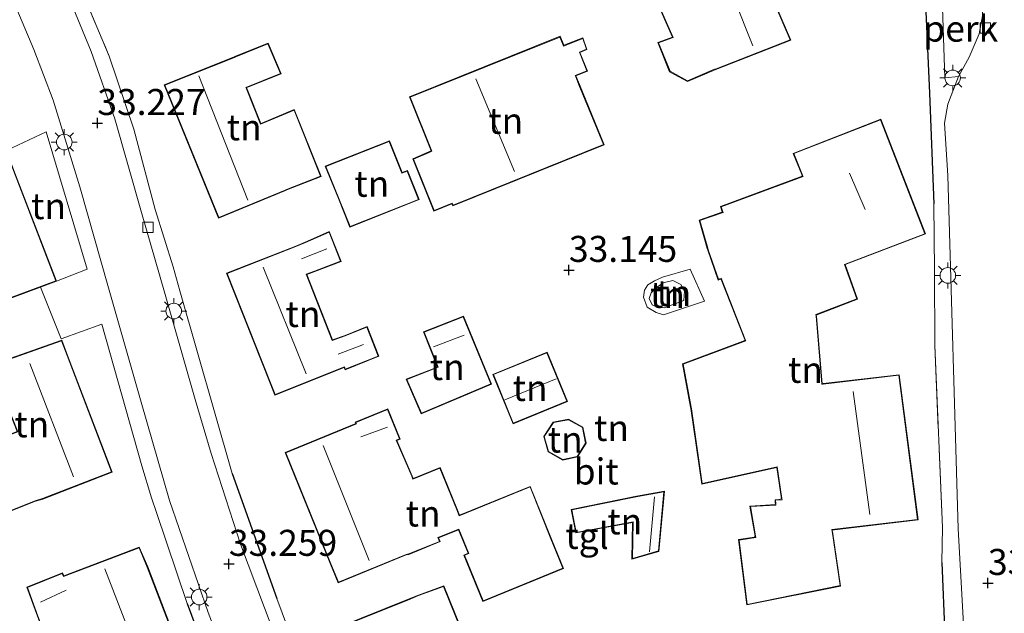
# Model space of a CAD drawing. Units: metres. Extents: x 180487 to 186016, y 337499 to 343753.
# Drawn here: x 182014 to 182109, y 338887 to 338944 of the extents above; entities that cross this region are included whole.
import ezdxf
from ezdxf.enums import TextEntityAlignment as Align

# ---------------------------------------------------------------- set-up
doc = ezdxf.new("R2010")
doc.units = ezdxf.units.M
doc.linetypes.add('IE-TERREINAFSCHEIDING', pattern=[10, 8, -2])
doc.layers.get('0').update_dxf_attribs({"lineweight": 25})
for name, color, linetype, lineweight in [('B-ME-AL-OVERIG-GV-B6', 7, 'BV-GELEIDERAIL', 18), ('B-ME-GW-HOOGTEPUNT-S-B1', 10, 'Continuous', 25), ('B-ME-GW-KRUINLIJN-L-B1', 93, 'Continuous', 18), ('B-ME-GW-TEENLIJN-L-B1', 93, 'Continuous', 18), ('B-ME-IE-GRONDWERKLIJN-GROND_INGERICHT-GV-B6', 253, 'Continuous', 18), ('B-ME-IE-MEUBILAIR_WEGMEUBILAIR-LICHTMAST-S-B1', 8, 'Continuous', 18), ('B-ME-IE-TERREINAFSCHEIDING-HAAGRASTER-L-B1', 10, 'Continuous', 25), ('B-ME-IE-TERREINAFSCHEIDING-RASTERHEKWERK-L-B1', 8, 'IE-TERREINAFSCHEIDING', 18), ('B-ME-KG-KADASTRAAL-DAKRAND-L-B1', 13, 'Continuous', 18), ('B-ME-KG-KADASTRAAL-NOKLIJN-L-B1', 13, 'Continuous', 18), ('B-ME-OG-BEBOUWING-GV-B6', 173, 'Continuous', 18), ('B-ME-VH-VERH_SOORT-BITUMEN-GV-B6', 8, 'IE-TERREINAFSCHEIDING-NATUURLIJK-HOUTWAL', 18), ('B-ME-VH-VERH_SOORT-TEGELS-GV-B6', 8, 'Continuous', 18), ('B-ME-VV-KOLK-S-B1', 8, 'Continuous', 18)]:
    doc.layers.add(name, color=color, linetype=linetype, lineweight=lineweight)
doc.styles.add('NLCS-ISO', font='NLCS-ISO.TTF')
doc.linetypes.add('BV-GELEIDERAIL', pattern='A,10,-3,[108,NLCS.SHX,S=1,R=0,X=0,Y=0],-3', length=16)
doc.linetypes.add('IE-TERREINAFSCHEIDING-NATUURLIJK-HOUTWAL', pattern='A,7,-1.5,[67,NLCS.SHX,S=0.75,R=45,X=0,Y=0],-1.5,7,-1.5,[70,NLCS.SHX,S=0.75,R=0,X=0,Y=0],-1.5', length=20)

# ---------------------------------------------------------------- blocks, each defined once
blk = doc.blocks.new('hoogtepunt')
for p, q in [((-0.5, 0), (0.5, 0)), ((0, 0.5), (0, -0.5))]:
    blk.add_line(p, q)
blk = doc.blocks.new('kolk')
blk.add_lwpolyline([(-0.5, -0.5), (0.5, -0.5), (0.5, 0.5), (-0.5, 0.5)], close=True)
blk = doc.blocks.new('lantaarnpaal')
for p, q in [((0, 0.75), (0, 1.25)), ((-0.75, 0), (-1.25, 0)), ((-0.884, 0.884), (-0.53, 0.53)), ((0.53, 0.53), (0.884, 0.884)), ((0.75, 0), (1.25, 0)), ((-0.53, -0.53), (-0.884, -0.884)), ((0, -0.75), (0, -1.25)), ((0.53, -0.53), (0.884, -0.884))]:
    blk.add_line(p, q)
blk.add_circle((0, 0), 0.75)

msp = doc.modelspace()

# ---------------------------------------------------------------- linework, layer by layer
at = {"layer": 'B-ME-AL-OVERIG-GV-B6'}
msp.add_polyline3d([(182106.74, 338947.523, 32.958), (182106.856, 338944.356, 32.942), (182106.54, 338942.635, 32.934), (182105.587, 338940.369, 32.934), (182104.572, 338938.511, 32.95), (182103.242, 338938.405, 33.101), (182102.977, 338946.15, 33.145), (182106.74, 338947.523, 32.958)], dxfattribs=at)
at = {"layer": 'B-ME-GW-KRUINLIJN-L-B1'}
msp.add_polyline3d([(182080.135, 338916.914, 32.883), (182076.181, 338915.59, 32.963), (182075.465, 338915.829, 32.972), (182074.619, 338916.337, 32.963), (182074.247, 338917.294, 32.949), (182074.361, 338917.965, 32.944), (182074.665, 338918.494, 32.93), (182075.308, 338918.861, 32.893), (182076.097, 338919.21, 32.855), (182078.763, 338920.009, 32.883), (182080.135, 338916.914, 32.883)], dxfattribs=at)
at = {"layer": 'B-ME-GW-TEENLIJN-L-B1'}
msp.add_polyline3d([(182078.145, 338916.984, 31.662), (182076.253, 338916.282, 31.667), (182075.645, 338916.313, 31.681), (182075.096, 338916.576, 31.685), (182074.814, 338917.178, 31.681), (182075.014, 338917.705, 31.676), (182075.383, 338918.151, 31.676), (182076.149, 338918.666, 31.681), (182077.087, 338918.892, 31.681), (182077.846, 338918.528, 31.681), (182078.213, 338917.886, 31.681), (182078.145, 338916.984, 31.662)], dxfattribs=at)
at = {"layer": 'B-ME-IE-GRONDWERKLIJN-GROND_INGERICHT-GV-B6'}
for points in [[(182045.29, 338871.434, 33.267), (182039.005, 338888.339, 33.324), (182034.695, 338900.339, 33.357), (182029.683, 338917.898, 33.32), (182029.037, 338920.232, 33.279), (182027.315, 338925.735, 33.312), (182025.241, 338933.462, 33.328), (182022.876, 338940.46, 33.178), (182018.492, 338950.95, 33.243)], [(182075.42, 338946.013, 33.214), (182077.048, 338942.299, 33.214), (182075.635, 338941.784, 33.214), (182076.757, 338938.979, 33.214), (182078.481, 338938.034, 33.214), (182081.21, 338939.205, 33.214), (182088.432, 338942.021, 33.214), (182086.991, 338945.351, 33.214)], [(182101.407, 338944.76, 33.214), (182101.767, 338936.923, 33.166), (182102.176, 338926.268, 33.125), (182102.244, 338919.832, 33.117), (182102.287, 338912.664, 33.17), (182103.009, 338895.143, 33.194), (182102.946, 338891.778, 33.182), (182103.407, 338880.923, 33.157)], [(182068.096, 338937.738, 33.011), (182067.763, 338938.578, 33.011), (182068.889, 338939.034, 33.011), (182068.134, 338940.834, 33.011), (182068.815, 338941.111, 33.011), (182068.435, 338942.224, 33.011), (182066.587, 338941.519, 33.011), (182066.242, 338942.381, 33.011), (182051.766, 338936.553, 33.011), (182053.85, 338931.375, 33.011), (182053.628, 338931.272, 33.011), (182052.067, 338930.613, 33.011), (182054.098, 338925.568, 33.011), (182055.844, 338926.271, 33.011), (182055.917, 338926.089, 33.011), (182070.486, 338931.954, 33.011), (182068.096, 338937.738, 33.011)], [(182033.388, 338924.906, 33.108), (182039.822, 338927.555, 33.108), (182039.96, 338927.612, 33.108), (182043.258, 338928.899, 33.108), (182040.682, 338935.344, 33.108), (182037.563, 338934.04, 33.108), (182037.47, 338934.003, 33.108), (182036.139, 338937.313, 33.108), (182036.048, 338937.426, 33.108), (182039.404, 338938.787, 33.108), (182038.153, 338941.715, 33.108), (182035.036, 338940.462, 33.108), (182034.896, 338940.406, 33.108), (182028.179, 338937.72, 33.108), (182033.388, 338924.906, 33.108)], [(182097.095, 338934.43, 33.067), (182088.646, 338931.129, 33.067), (182089.482, 338929.082, 33.067), (182089.531, 338928.922, 33.067), (182081.68, 338926.006, 33.067), (182081.809, 338925.608, 33.067), (182081.88, 338925.499, 33.067), (182079.612, 338924.717, 33.067), (182080.392, 338921.979, 33.067), (182080.434, 338921.834, 33.067), (182081.45, 338918.951, 33.067), (182081.622, 338919.042, 33.067), (182081.72, 338918.995, 33.067), (182083.993, 338913.22, 33.067), (182084.019, 338913.128, 33.067), (182078.015, 338910.906, 33.067), (182078.788, 338906.735, 33.067), (182078.815, 338906.589, 33.067), (182079.872, 338899.323, 33.067), (182087.076, 338900.933, 33.067), (182087.524, 338897.918, 33.067), (182087.279, 338897.838, 33.067), (182086.922, 338897.815, 33.067), (182086.935, 338897.506, 33.067), (182086.983, 338897.368, 33.067), (182084.499, 338897.207, 33.067), (182084.987, 338894.317, 33.067), (182084.932, 338894.228, 33.067), (182083.406, 338893.992, 33.067), (182084.195, 338887.708, 33.067), (182093.22, 338889.526, 33.067), (182092.447, 338894.767, 33.067), (182092.38, 338894.903, 33.067), (182100.676, 338895.888, 33.067), (182098.864, 338909.845, 33.067), (182091.551, 338908.995, 33.067), (182091.451, 338908.98, 33.067), (182090.915, 338915.44, 33.067), (182090.866, 338915.58, 33.067), (182094.853, 338917.111, 33.067), (182093.665, 338920.429, 33.067), (182101.381, 338923.378, 33.067), (182097.095, 338934.43, 33.067)], [(182017.813, 338918.841, 33.243), (182013.708, 338929.495, 33.243), (182013.009, 338931.411, 33.243), (182016.822, 338933.193, 33.292), (182020.771, 338919.998, 33.263), (182017.813, 338918.841, 33.243)], [(182044.916, 338926.78, 33.166), (182046.016, 338924.033, 33.166), (182052.68, 338926.68, 33.166), (182051.566, 338929.484, 33.166), (182051.046, 338929.277, 33.166), (182049.828, 338932.346, 33.166), (182043.64, 338929.888, 33.166), (182044.916, 338926.78, 33.166)], [(182038.346, 338909.036, 33.166), (182038.797, 338907.883, 33.166), (182045.475, 338910.53, 33.166), (182045.556, 338910.327, 33.166), (182048.807, 338911.615, 33.166), (182047.677, 338914.468, 33.166), (182045.556, 338913.632, 33.166), (182044.365, 338913.213, 33.166), (182041.885, 338919.47, 33.166), (182042.64, 338919.764, 33.166), (182045.184, 338920.735, 33.166), (182044.044, 338923.611, 33.166), (182041.722, 338922.597, 33.166), (182040.812, 338922.217, 33.166), (182034.153, 338919.615, 33.166), (182038.346, 338909.036, 33.166)], [(182080.135, 338916.914, 32.883), (182076.181, 338915.59, 32.963), (182075.465, 338915.829, 32.972), (182074.619, 338916.337, 32.963), (182074.247, 338917.294, 32.949), (182074.361, 338917.965, 32.944), (182074.665, 338918.494, 32.93), (182075.308, 338918.861, 32.893), (182076.097, 338919.21, 32.855), (182078.763, 338920.009, 32.883), (182080.135, 338916.914, 32.883)], [(182080.135, 338916.914, 32.883), (182078.763, 338920.009, 32.883), (182076.097, 338919.21, 32.855), (182075.308, 338918.861, 32.893), (182074.665, 338918.494, 32.93), (182074.361, 338917.965, 32.944), (182074.247, 338917.294, 32.949), (182074.619, 338916.337, 32.963), (182075.465, 338915.829, 32.972), (182076.181, 338915.59, 32.963), (182080.135, 338916.914, 32.883)], [(182078.145, 338916.984, 31.662), (182076.253, 338916.282, 31.667), (182075.645, 338916.313, 31.681), (182075.096, 338916.576, 31.685), (182074.814, 338917.178, 31.681), (182075.014, 338917.705, 31.676), (182075.383, 338918.151, 31.676), (182076.149, 338918.666, 31.681), (182077.087, 338918.892, 31.681), (182077.846, 338918.528, 31.681), (182078.213, 338917.886, 31.681), (182078.145, 338916.984, 31.662)], [(182078.145, 338916.984, 31.662), (182078.213, 338917.886, 31.681), (182077.846, 338918.528, 31.681), (182077.087, 338918.892, 31.681), (182076.149, 338918.666, 31.681), (182075.383, 338918.151, 31.676), (182075.014, 338917.705, 31.676), (182074.814, 338917.178, 31.681), (182075.096, 338916.576, 31.685), (182075.645, 338916.313, 31.681), (182076.253, 338916.282, 31.667), (182078.145, 338916.984, 31.662)], [(182010.991, 338916.313, 33.243), (182016.279, 338918.273, 33.243), (182018.273, 338913.307, 33.239), (182022.155, 338914.698, 33.3), (182026.007, 338901.101, 33.296), (182026.95, 338898.002, 33.296), (182027.418, 338896.602, 33.296), (182030.379, 338887.859, 33.255), (182031.56, 338884.708, 33.235)], [(182059.653, 338908.934, 33.094), (182056.95, 338915.489, 33.094), (182053.115, 338913.975, 33.094), (182054.451, 338910.587, 33.094), (182051.424, 338909.414, 33.094), (182052.87, 338906.08, 33.094), (182059.653, 338908.934, 33.094)], [(182018.876, 338911.703, 33.239), (182018.324, 338913.18, 33.239), (182011.643, 338910.82, 33.239), (182011.041, 338910.506, 33.239), (182008.344, 338909.315, 33.239), (182009.459, 338906.581, 33.239), (182011.847, 338907.54, 33.239), (182012.635, 338907.924, 33.239), (182014.038, 338904.391, 33.239), (182013.049, 338904.005, 33.239), (182010.445, 338902.934, 33.239), (182011.871, 338899.864, 33.239), (182012.183, 338899.249, 33.239), (182013.238, 338896.673, 33.239), (182015.785, 338897.673, 33.239), (182016.486, 338897.889, 33.239), (182023.179, 338900.473, 33.239), (182018.876, 338911.703, 33.239)], [(182066.946, 338907.26, 33.094), (182064.998, 338912.021, 33.094), (182059.769, 338909.882, 33.094), (182061.717, 338905.121, 33.094), (182066.946, 338907.26, 33.094)], [(182065.422, 338894.029, 33.113), (182063.374, 338899.1, 33.113), (182056.574, 338896.338, 33.113), (182056.316, 338896.982, 33.113), (182054.699, 338900.935, 33.113), (182052.114, 338899.88, 33.113), (182052.013, 338900.097, 33.113), (182050.538, 338903.521, 33.113), (182050.862, 338903.654, 33.113), (182049.671, 338906.574, 33.113), (182046.521, 338905.29, 33.113), (182046.582, 338905.14, 33.113), (182039.786, 338902.369, 33.113), (182044.16, 338891.646, 33.113), (182044.907, 338889.841, 33.113), (182051.438, 338892.518, 33.113), (182051.706, 338892.572, 33.113), (182054.708, 338893.797, 33.113), (182054.554, 338894.175, 33.113), (182056.257, 338894.844, 33.113), (182056.481, 338894.941, 33.113), (182057.401, 338892.683, 33.113), (182056.979, 338892.511, 33.113), (182058.803, 338888.041, 33.113), (182066.572, 338891.209, 33.113), (182065.422, 338894.029, 33.113)], [(182068.753, 338903.266, 33.143), (182068.425, 338904.81, 33.143), (182067.057, 338905.571, 33.143), (182065.59, 338905.288, 33.143), (182064.668, 338903.917, 33.143), (182065.081, 338902.438, 33.143), (182066.501, 338901.625, 33.143), (182067.905, 338901.94, 33.143), (182068.753, 338903.266, 33.143)], [(182076.289, 338898.642, 33.113), (182073.576, 338898.169, 33.113), (182067.311, 338896.897, 33.113), (182067.74, 338894.629, 33.113), (182073.217, 338895.635, 33.113), (182073.143, 338892.108, 33.113), (182075.738, 338892.862, 33.113), (182076.289, 338898.642, 33.113)], [(182026.579, 338891.371, 33.239), (182025.772, 338893.255, 33.239), (182018.51, 338890.515, 33.239), (182018.386, 338890.808, 33.239), (182014.957, 338889.417, 33.239), (182015.977, 338886.617, 33.239), (182017.121, 338883.652, 33.239), (182017.42, 338882.872, 33.239), (182019.623, 338877.132, 33.239), (182020.443, 338876.666, 33.239), (182022.334, 338877.572, 33.239), (182023.518, 338878.097, 33.239), (182030.626, 338880.79, 33.239), (182026.579, 338891.371, 33.239)], [(182049.539, 338874.278, 33.198), (182049.934, 338873.072, 33.198), (182056.606, 338875.507, 33.198), (182057.065, 338875.794, 33.198), (182059.748, 338876.857, 33.198), (182057.179, 338883.104, 33.198), (182057.581, 338883.285, 33.198), (182055.057, 338889.533, 33.198), (182052.621, 338888.663, 33.198), (182051.58, 338888.23, 33.198), (182044.958, 338885.584, 33.198), (182049.539, 338874.278, 33.198)]]:
    msp.add_polyline3d(points, dxfattribs=at)
at = {"layer": 'B-ME-IE-TERREINAFSCHEIDING-HAAGRASTER-L-B1'}
for p, q in [((182034.695, 338900.339, 33.357), (182039.005, 338888.339, 33.324)), ((182102.946, 338891.778, 33.182), (182103.407, 338880.923, 33.157)), ((182030.379, 338887.859, 33.255), (182031.56, 338884.708, 33.235))]:
    msp.add_line(p, q, dxfattribs=at)
msp.add_polyline3d([(182101.407, 338944.76, 33.214), (182101.767, 338936.923, 33.166), (182102.176, 338926.268, 33.125)], dxfattribs=at)
at = {"layer": 'B-ME-IE-TERREINAFSCHEIDING-RASTERHEKWERK-L-B1'}
for p, q in [((182018.492, 338950.95, 33.243), (182022.876, 338940.46, 33.178)), ((182025.241, 338933.462, 33.328), (182027.315, 338925.735, 33.312))]:
    msp.add_line(p, q, dxfattribs=at)
msp.add_polyline3d([(182102.244, 338919.832, 33.117), (182102.287, 338912.664, 33.17), (182103.009, 338895.143, 33.194)], dxfattribs=at)
at = {"layer": 'B-ME-KG-KADASTRAAL-DAKRAND-L-B1'}
for points in [[(182086.948, 338945.324, 37.193), (182088.366, 338942.049, 37.193), (182081.236, 338939.269, 36.892), (182081.098, 338939.21, 36.072), (182078.508, 338938.112, 35.358), (182076.817, 338939.024, 35.227), (182075.692, 338941.768, 35.213), (182077.127, 338942.274, 35.494), (182075.483, 338945.992, 35.412)], [(182066.566, 338941.433, 35.478), (182068.415, 338942.182, 35.252), (182068.768, 338941.131, 35.32), (182068.093, 338940.858, 35.416), (182068.815, 338939.06, 35.469), (182067.689, 338938.622, 35.574), (182067.745, 338938.483, 35.866), (182068.05, 338937.719, 35.856), (182070.421, 338931.982, 35.856), (182055.945, 338926.154, 36.226), (182055.872, 338926.336, 36.193), (182054.126, 338925.633, 35.34), (182052.132, 338930.586, 35.34), (182053.648, 338931.226, 35.486), (182053.914, 338931.35, 36.291), (182051.831, 338936.525, 36.291), (182066.214, 338942.316, 35.909), (182066.531, 338941.529, 35.899), (182066.566, 338941.433, 35.478)], [(182033.414, 338924.97, 38.923), (182028.243, 338937.691, 38.693), (182034.916, 338940.36, 38.745), (182035.056, 338940.416, 36.117), (182038.128, 338941.651, 35.944), (182039.339, 338938.815, 35.747), (182036.023, 338937.47, 35.789), (182036.079, 338937.331, 38.768), (182037.445, 338933.936, 38.771), (182037.584, 338933.994, 36.58), (182040.656, 338935.279, 36.456), (182043.194, 338928.928, 36.365), (182039.94, 338927.658, 36.452), (182039.801, 338927.601, 38.845), (182033.414, 338924.97, 38.923)], [(182097.068, 338934.364, 39.076), (182101.318, 338923.407, 39.125), (182093.603, 338920.458, 39.097), (182094.791, 338917.14, 39.12), (182090.851, 338915.627, 39.118), (182090.863, 338915.478, 36.177), (182091.406, 338908.928, 36.118), (182091.555, 338908.946, 39.34), (182098.822, 338909.789, 38.58), (182100.621, 338895.932, 38.629), (182092.37, 338894.952, 38.79), (182092.392, 338894.803, 35.9), (182093.165, 338889.565, 35.999), (182084.237, 338887.767, 35.968), (182083.46, 338893.95, 35.975), (182085.057, 338894.197, 36.017), (182085.032, 338894.345, 35.198), (182084.556, 338897.161, 35.236), (182086.992, 338897.318, 35.828), (182086.986, 338897.468, 38.666), (182086.973, 338897.768, 38.659), (182087.59, 338897.81, 38.64), (182087.568, 338897.958, 36.249), (182087.116, 338900.994, 36.305), (182079.912, 338899.383, 36.043), (182078.867, 338906.576, 35.716), (182078.839, 338906.724, 36.343), (182078.07, 338910.874, 36.359), (182084.091, 338913.103, 36.123), (182084.037, 338913.243, 35.971), (182081.716, 338919.143, 35.863), (182081.582, 338919.076, 36.378), (182081.477, 338919.024, 36.425), (182080.476, 338921.863, 36.392), (182080.434, 338922.008, 35.807), (182079.673, 338924.686, 35.205), (182081.91, 338925.457, 35.205), (182081.864, 338925.6, 35.952), (182081.744, 338925.978, 35.802), (182089.606, 338928.908, 35.732), (182089.549, 338929.047, 39.204), (182088.709, 338931.101, 39.176), (182097.068, 338934.364, 39.076)], [(182044.962, 338926.799, 35.332), (182043.705, 338929.86, 35.332), (182049.8, 338932.281, 35.08), (182051.018, 338929.212, 35.076), (182051.538, 338929.419, 34.929), (182052.615, 338926.708, 34.929), (182046.044, 338924.098, 35.38), (182044.962, 338926.799, 35.332)], [(182013.661, 338929.477, 38.859), (182017.748, 338918.87, 38.859), (182010.975, 338916.36, 38.859), (182009.921, 338916.028, 36.364), (182007.846, 338915.217, 36.364), (182005.481, 338921.58, 36.364), (182003.865, 338920.745, 35.933), (182002.247, 338924.757, 35.933), (182003.999, 338925.438, 36.266), (182003.041, 338927.761, 36.266), (182005.745, 338928.848, 36.266), (182006.146, 338929.015, 38.956), (182012.891, 338931.587, 38.859), (182013.661, 338929.477, 38.859)], [(182038.392, 338909.054, 38.749), (182034.218, 338919.587, 38.749), (182040.831, 338922.171, 38.749), (182041.742, 338922.551, 35.628), (182044.017, 338923.544, 35.628), (182045.119, 338920.764, 35.628), (182042.622, 338919.811, 35.624), (182041.82, 338919.498, 38.782), (182044.336, 338913.15, 38.761), (182045.573, 338913.585, 35.685), (182047.649, 338914.403, 35.685), (182048.742, 338911.643, 35.685), (182045.584, 338910.392, 35.681), (182045.503, 338910.595, 38.774), (182038.825, 338907.948, 38.774), (182038.392, 338909.054, 38.749)], [(182059.588, 338908.961, 34.851), (182052.897, 338906.145, 35.221), (182051.49, 338909.386, 35.24), (182054.516, 338910.558, 35.155), (182053.18, 338913.947, 35.123), (182056.922, 338915.425, 34.996), (182059.588, 338908.961, 34.851)], [(182018.829, 338911.685, 38.855), (182023.114, 338900.502, 38.855), (182016.47, 338897.936, 38.855), (182015.768, 338897.72, 36.291), (182013.266, 338896.738, 36.343), (182012.229, 338899.27, 36.36), (182011.916, 338899.886, 35.746), (182010.512, 338902.908, 35.746), (182013.068, 338903.959, 35.953), (182014.103, 338904.363, 38.867), (182012.662, 338907.993, 38.956), (182011.827, 338907.586, 36.165), (182009.487, 338906.646, 36.039), (182008.409, 338909.289, 36.035), (182011.063, 338910.461, 36.035), (182011.663, 338910.774, 38.916), (182018.294, 338913.117, 38.855), (182018.829, 338911.685, 38.855)], [(182066.88, 338907.287, 35.087), (182061.744, 338905.186, 35.115), (182059.834, 338909.855, 35.064), (182064.97, 338911.956, 35.037), (182066.88, 338907.287, 35.087)], [(182044.206, 338891.665, 38.749), (182039.851, 338902.342, 38.749), (182046.647, 338905.113, 38.749), (182046.586, 338905.263, 35.547), (182049.644, 338906.509, 35.547), (182050.797, 338903.681, 35.547), (182050.472, 338903.548, 35.579), (182051.967, 338900.077, 35.579), (182052.089, 338899.816, 36.177), (182054.672, 338900.87, 35.482), (182056.27, 338896.963, 35.482), (182056.546, 338896.273, 35.953), (182063.361, 338899.052, 35.953), (182065.357, 338894.057, 36.018), (182066.507, 338891.236, 36.022), (182058.83, 338888.106, 36.022), (182057.044, 338892.484, 36.022), (182057.466, 338892.656, 36.022), (182056.508, 338895.007, 36.022), (182056.238, 338894.89, 35.762), (182054.489, 338894.203, 36.274), (182054.643, 338893.824, 36.274), (182051.691, 338892.62, 36.274), (182051.423, 338892.566, 38.806), (182044.934, 338889.906, 38.782), (182044.206, 338891.665, 38.749)], [(182068.7, 338903.276, 35.198), (182067.874, 338901.985, 35.203), (182066.509, 338901.678, 35.231), (182065.124, 338902.471, 35.203), (182064.722, 338903.908, 35.153), (182065.62, 338905.242, 35.17), (182067.049, 338905.518, 35.16), (182068.381, 338904.777, 35.174), (182068.7, 338903.276, 35.198)], [(182076.233, 338898.581, 36.7), (182075.693, 338892.9, 36.576), (182073.193, 338892.176, 36.585), (182073.268, 338895.694, 36.342), (182073.121, 338895.667, 34.875), (182067.781, 338894.688, 34.863), (182067.366, 338896.858, 35.16), (182073.572, 338898.117, 35.001), (182073.72, 338898.143, 36.403), (182076.233, 338898.581, 36.7)], [(182026.532, 338891.353, 38.806), (182030.561, 338880.819, 38.806), (182023.499, 338878.143, 38.81), (182022.313, 338877.617, 36.579), (182020.445, 338876.722, 36.579), (182019.663, 338877.167, 36.579), (182017.467, 338882.89, 36.478), (182017.168, 338883.67, 35.645), (182016.024, 338886.635, 35.669), (182015.02, 338889.389, 35.669), (182018.359, 338890.743, 35.669), (182018.483, 338890.451, 38.932), (182025.745, 338893.191, 38.806), (182026.532, 338891.353, 38.806)], [(182049.585, 338874.297, 38.786), (182045.023, 338885.556, 38.786), (182051.599, 338888.184, 38.786), (182052.639, 338888.616, 36.368), (182055.029, 338889.47, 36.356), (182057.517, 338883.311, 36.356), (182057.114, 338883.13, 36.356), (182059.682, 338876.885, 36.352), (182057.042, 338875.839, 36.335), (182056.584, 338875.552, 38.774), (182049.965, 338873.137, 38.774), (182049.585, 338874.297, 38.786)]]:
    msp.add_polyline3d(points, dxfattribs=at)
at = {"layer": 'B-ME-KG-KADASTRAAL-NOKLIJN-L-B1'}
for p, q in [((182084.764, 338941.457, 39.001), (182082.21, 338947.946, 38.997)), ((182036.197, 338926.622, 40.712), (182031.503, 338938.587, 40.712)), ((182061.869, 338929.388, 37.172), (182058.142, 338938.307, 37.172)), ((182094.076, 338929.23, 42.764), (182095.575, 338925.721, 42.764)), ((182041.369, 338920.974, 36.782), (182043.795, 338921.951, 36.782)), ((182041.835, 338909.933, 40.72), (182037.693, 338920.187, 40.72)), ((182057.023, 338913.634, 35.498), (182054.075, 338912.521, 35.498)), ((182047.323, 338912.747, 36.782), (182044.899, 338911.827, 36.782)), ((182019.455, 338900.029, 40.919), (182015.231, 338910.937, 40.919)), ((182060.937, 338907.433, 36.023), (182065.864, 338909.434, 35.991)), ((182094.428, 338908.22, 41.257), (182096.018, 338896.401, 41.257)), ((182047.089, 338903.866, 36.685), (182049.648, 338904.801, 36.681)), ((182047.877, 338891.992, 40.871), (182043.46, 338903.045, 40.871)), ((182074.846, 338892.812, 37.43), (182075.33, 338898.105, 37.437)), ((182026.657, 338880.33, 41.712), (182022.472, 338891.17, 41.712)), ((182016.267, 338887.963, 36.494), (182018.737, 338889.144, 36.494))]:
    msp.add_line(p, q, dxfattribs=at)
at = {"layer": 'B-ME-OG-BEBOUWING-GV-B6'}
for points in [[(182086.991, 338945.351, 33.214), (182088.432, 338942.021, 33.214), (182081.21, 338939.205, 33.214), (182078.481, 338938.034, 33.214), (182076.757, 338938.979, 33.214), (182075.635, 338941.784, 33.214), (182077.048, 338942.299, 33.214), (182075.42, 338946.013, 33.214)], [(182068.096, 338937.738, 33.011), (182070.486, 338931.954, 33.011), (182055.917, 338926.089, 33.011), (182055.844, 338926.271, 33.011), (182054.098, 338925.568, 33.011), (182052.067, 338930.613, 33.011), (182053.628, 338931.272, 33.011), (182053.85, 338931.375, 33.011), (182051.766, 338936.553, 33.011), (182066.242, 338942.381, 33.011), (182066.587, 338941.519, 33.011), (182068.435, 338942.224, 33.011), (182068.815, 338941.111, 33.011), (182068.134, 338940.834, 33.011), (182068.889, 338939.034, 33.011), (182067.763, 338938.578, 33.011), (182068.096, 338937.738, 33.011)], [(182033.388, 338924.906, 33.108), (182028.179, 338937.72, 33.108), (182034.896, 338940.406, 33.108), (182035.036, 338940.462, 33.108), (182038.153, 338941.715, 33.108), (182039.404, 338938.787, 33.108), (182036.048, 338937.426, 33.108), (182036.139, 338937.313, 33.108), (182037.47, 338934.003, 33.108), (182037.563, 338934.04, 33.108), (182040.682, 338935.344, 33.108), (182043.258, 338928.899, 33.108), (182039.96, 338927.612, 33.108), (182039.822, 338927.555, 33.108), (182033.388, 338924.906, 33.108)], [(182097.095, 338934.43, 33.067), (182101.381, 338923.378, 33.067), (182093.665, 338920.429, 33.067), (182094.853, 338917.111, 33.067), (182090.866, 338915.58, 33.067), (182090.915, 338915.44, 33.067), (182091.451, 338908.98, 33.067), (182091.551, 338908.995, 33.067), (182098.864, 338909.845, 33.067), (182100.676, 338895.888, 33.067), (182092.38, 338894.903, 33.067), (182092.447, 338894.767, 33.067), (182093.22, 338889.526, 33.067), (182084.195, 338887.708, 33.067), (182083.406, 338893.992, 33.067), (182084.932, 338894.228, 33.067), (182084.987, 338894.317, 33.067), (182084.499, 338897.207, 33.067), (182086.983, 338897.368, 33.067), (182086.935, 338897.506, 33.067), (182086.922, 338897.815, 33.067), (182087.279, 338897.838, 33.067), (182087.524, 338897.918, 33.067), (182087.076, 338900.933, 33.067), (182079.872, 338899.323, 33.067), (182078.815, 338906.589, 33.067), (182078.788, 338906.735, 33.067), (182078.015, 338910.906, 33.067), (182084.019, 338913.128, 33.067), (182083.993, 338913.22, 33.067), (182081.72, 338918.995, 33.067), (182081.622, 338919.042, 33.067), (182081.45, 338918.951, 33.067), (182080.434, 338921.834, 33.067), (182080.392, 338921.979, 33.067), (182079.612, 338924.717, 33.067), (182081.88, 338925.499, 33.067), (182081.809, 338925.608, 33.067), (182081.68, 338926.006, 33.067), (182089.531, 338928.922, 33.067), (182089.482, 338929.082, 33.067), (182088.646, 338931.129, 33.067), (182097.095, 338934.43, 33.067)], [(182044.916, 338926.78, 33.166), (182043.64, 338929.888, 33.166), (182049.828, 338932.346, 33.166), (182051.046, 338929.277, 33.166), (182051.566, 338929.484, 33.166), (182052.68, 338926.68, 33.166), (182046.016, 338924.033, 33.166), (182044.916, 338926.78, 33.166)], [(182016.279, 338918.273, 33.243), (182010.991, 338916.313, 33.243), (182009.938, 338915.981, 33.243), (182007.817, 338915.152, 33.243), (182005.454, 338921.51, 33.243), (182003.839, 338920.675, 33.243), (182002.182, 338924.785, 33.243), (182003.933, 338925.466, 33.243), (182002.976, 338927.789, 33.243), (182005.487, 338928.798, 33.243), (182005.726, 338928.894, 33.243), (182006.127, 338929.061, 33.243), (182012.921, 338931.652, 33.243), (182013.009, 338931.411, 33.243), (182013.708, 338929.495, 33.243), (182017.813, 338918.841, 33.243), (182016.279, 338918.273, 33.243)], [(182038.346, 338909.036, 33.166), (182034.153, 338919.615, 33.166), (182040.812, 338922.217, 33.166), (182041.722, 338922.597, 33.166), (182044.044, 338923.611, 33.166), (182045.184, 338920.735, 33.166), (182042.64, 338919.764, 33.166), (182041.885, 338919.47, 33.166), (182044.365, 338913.213, 33.166), (182045.556, 338913.632, 33.166), (182047.677, 338914.468, 33.166), (182048.807, 338911.615, 33.166), (182045.556, 338910.327, 33.166), (182045.475, 338910.53, 33.166), (182038.797, 338907.883, 33.166), (182038.346, 338909.036, 33.166)], [(182059.653, 338908.934, 33.094), (182052.87, 338906.08, 33.094), (182051.424, 338909.414, 33.094), (182054.451, 338910.587, 33.094), (182053.115, 338913.975, 33.094), (182056.95, 338915.489, 33.094), (182059.653, 338908.934, 33.094)], [(182018.876, 338911.703, 33.239), (182023.179, 338900.473, 33.239), (182016.486, 338897.889, 33.239), (182015.785, 338897.673, 33.239), (182013.238, 338896.673, 33.239), (182012.183, 338899.249, 33.239), (182011.871, 338899.864, 33.239), (182010.445, 338902.934, 33.239), (182013.049, 338904.005, 33.239), (182014.038, 338904.391, 33.239), (182012.635, 338907.924, 33.239), (182011.847, 338907.54, 33.239), (182009.459, 338906.581, 33.239), (182008.344, 338909.315, 33.239), (182011.041, 338910.506, 33.239), (182011.643, 338910.82, 33.239), (182018.324, 338913.18, 33.239), (182018.876, 338911.703, 33.239)], [(182066.946, 338907.26, 33.094), (182061.717, 338905.121, 33.094), (182059.769, 338909.882, 33.094), (182064.998, 338912.021, 33.094), (182066.946, 338907.26, 33.094)], [(182063.374, 338899.1, 33.113), (182065.422, 338894.029, 33.113), (182066.572, 338891.209, 33.113), (182058.803, 338888.041, 33.113), (182056.979, 338892.511, 33.113), (182057.401, 338892.683, 33.113), (182056.481, 338894.941, 33.113), (182056.257, 338894.844, 33.113), (182054.554, 338894.175, 33.113), (182054.708, 338893.797, 33.113), (182051.706, 338892.572, 33.113), (182051.438, 338892.518, 33.113), (182044.907, 338889.841, 33.113), (182044.16, 338891.646, 33.113), (182039.786, 338902.369, 33.113), (182046.582, 338905.14, 33.113), (182046.521, 338905.29, 33.113), (182049.671, 338906.574, 33.113), (182050.862, 338903.654, 33.113), (182050.538, 338903.521, 33.113), (182052.013, 338900.097, 33.113), (182052.114, 338899.88, 33.113), (182054.699, 338900.935, 33.113), (182056.316, 338896.982, 33.113), (182056.574, 338896.338, 33.113), (182063.374, 338899.1, 33.113)], [(182068.753, 338903.266, 33.143), (182067.905, 338901.94, 33.143), (182066.501, 338901.625, 33.143), (182065.081, 338902.438, 33.143), (182064.668, 338903.917, 33.143), (182065.59, 338905.288, 33.143), (182067.057, 338905.571, 33.143), (182068.425, 338904.81, 33.143), (182068.753, 338903.266, 33.143)], [(182076.289, 338898.642, 33.113), (182075.738, 338892.862, 33.113), (182073.143, 338892.108, 33.113), (182073.217, 338895.635, 33.113), (182067.74, 338894.629, 33.113), (182067.311, 338896.897, 33.113), (182073.576, 338898.169, 33.113), (182076.289, 338898.642, 33.113)], [(182026.579, 338891.371, 33.239), (182030.626, 338880.79, 33.239), (182023.518, 338878.097, 33.239), (182022.334, 338877.572, 33.239), (182020.443, 338876.666, 33.239), (182019.623, 338877.132, 33.239), (182017.42, 338882.872, 33.239), (182017.121, 338883.652, 33.239), (182015.977, 338886.617, 33.239), (182014.957, 338889.417, 33.239), (182018.386, 338890.808, 33.239), (182018.51, 338890.515, 33.239), (182025.772, 338893.255, 33.239), (182026.579, 338891.371, 33.239)], [(182049.539, 338874.278, 33.198), (182044.958, 338885.584, 33.198), (182051.58, 338888.23, 33.198), (182052.621, 338888.663, 33.198), (182055.057, 338889.533, 33.198), (182057.581, 338883.285, 33.198), (182057.179, 338883.104, 33.198), (182059.748, 338876.857, 33.198), (182057.065, 338875.794, 33.198), (182056.606, 338875.507, 33.198), (182049.934, 338873.072, 33.198), (182049.539, 338874.278, 33.198)]]:
    msp.add_polyline3d(points, dxfattribs=at)
at = {"layer": 'B-ME-VH-VERH_SOORT-BITUMEN-GV-B6'}
for points in [[(182038.028, 338872.256, 33.109), (182032.396, 338886.973, 33.109), (182028.67, 338897.739, 33.162), (182025.939, 338907.201, 33.186), (182022.8, 338918.203, 33.166), (182020.041, 338927.923, 33.153), (182017.477, 338936.238, 33.117), (182015.621, 338941.107, 33.113), (182013.634, 338945.841, 33.121)], [(182019.248, 338945.499, 33.157), (182021.149, 338940.91, 33.214), (182023.424, 338934.436, 33.239), (182025.977, 338925.45, 33.202), (182028.196, 338917.779, 33.194), (182031.143, 338907.447, 33.259), (182032.687, 338902.273, 33.263), (182035.509, 338893.547, 33.279), (182039.39, 338883.25, 33.235), (182052.217, 338849.478, 33.149), (182056.757, 338837.127, 33.137), (182057.737, 338833.829, 33.137), (182058.345, 338830.381, 33.157), (182058.64, 338827.16, 33.153), (182059.119, 338811.525, 33.153), (182059.107, 338806.451, 33.125), (182059.529, 338804.641, 33.08), (182060.941, 338802.538, 33.08), (182062.978, 338801.018, 33.08), (182065.518, 338800.439, 33.036)], [(182110.551, 338817.228, 33.056), (182108.837, 338835.391, 33.052), (182106.179, 338865.264, 33.088), (182104.522, 338895.019, 33.003), (182103.535, 338928.995, 32.962), (182103.198, 338934.031, 32.954), (182103.524, 338935.851, 32.95), (182104.572, 338938.511, 32.95), (182105.587, 338940.369, 32.934), (182106.54, 338942.635, 32.934), (182106.856, 338944.356, 32.942)]]:
    msp.add_polyline3d(points, dxfattribs=at)
at = {"layer": 'B-ME-VH-VERH_SOORT-TEGELS-GV-B6'}
for points in [[(182018.492, 338950.95, 33.243), (182022.876, 338940.46, 33.178), (182025.241, 338933.462, 33.328), (182027.315, 338925.735, 33.312), (182029.037, 338920.232, 33.279), (182029.683, 338917.898, 33.32), (182034.695, 338900.339, 33.357), (182039.005, 338888.339, 33.324), (182045.29, 338871.434, 33.267)], [(182102.977, 338946.15, 33.145), (182103.242, 338938.405, 33.101), (182104.572, 338938.511, 32.95), (182103.524, 338935.851, 32.95), (182103.198, 338934.031, 32.954), (182103.535, 338928.995, 32.962), (182104.522, 338895.019, 33.003), (182106.179, 338865.264, 33.088), (182108.837, 338835.391, 33.052), (182110.551, 338817.228, 33.056)], [(182013.634, 338945.841, 33.121), (182015.621, 338941.107, 33.113), (182017.477, 338936.238, 33.117), (182020.041, 338927.923, 33.153), (182022.8, 338918.203, 33.166), (182025.939, 338907.201, 33.186), (182028.67, 338897.739, 33.162), (182032.396, 338886.973, 33.109), (182038.028, 338872.256, 33.109), (182043.834, 338857.016, 33.109), (182047.472, 338847.665, 33.084), (182050.343, 338840.392, 33.076), (182052.157, 338835.104, 33.068), (182053.102, 338831.764, 33.056), (182053.663, 338826.906, 33.056), (182054.2, 338816.117, 33.027), (182054.307, 338807.962, 33.048), (182054.102, 338804.886, 33.048), (182053.146, 338802.855, 33.048), (182051.36, 338800.963, 33.076), (182049.369, 338799.91, 33.08), (182048.075, 338799.725, 33.092)], [(182039.39, 338883.25, 33.235), (182035.509, 338893.547, 33.279), (182032.687, 338902.273, 33.263), (182031.143, 338907.447, 33.259), (182028.196, 338917.779, 33.194), (182025.977, 338925.45, 33.202), (182023.424, 338934.436, 33.239), (182021.149, 338940.91, 33.214), (182019.248, 338945.499, 33.157)], [(182103.407, 338880.923, 33.157), (182102.946, 338891.778, 33.182), (182103.009, 338895.143, 33.194), (182102.287, 338912.664, 33.17), (182102.244, 338919.832, 33.117), (182102.176, 338926.268, 33.125), (182101.767, 338936.923, 33.166), (182101.407, 338944.76, 33.214)], [(182031.56, 338884.708, 33.235), (182030.379, 338887.859, 33.255), (182027.418, 338896.602, 33.296), (182026.95, 338898.002, 33.296), (182026.007, 338901.101, 33.296), (182022.155, 338914.698, 33.3), (182018.273, 338913.307, 33.239), (182016.279, 338918.273, 33.243), (182017.813, 338918.841, 33.243), (182020.771, 338919.998, 33.263), (182016.822, 338933.193, 33.292), (182013.009, 338931.411, 33.243)]]:
    msp.add_polyline3d(points, dxfattribs=at)

# ---------------------------------------------------------------- block references
at = {"layer": 'B-ME-GW-HOOGTEPUNT-S-B1', "rotation": 90}
for p in [(182021.738, 338934.035, 33.227), (182021.738, 338934.035, 33.227), (182067.091, 338919.911, 33.145), (182067.091, 338919.911, 33.145), (182034.394, 338891.649, 33.259), (182034.394, 338891.649, 33.259), (182107.392, 338889.812, 33.109), (182107.392, 338889.812, 33.109)]:
    msp.add_blockref('hoogtepunt', p, dxfattribs=at)
at = {"layer": 'B-ME-IE-MEUBILAIR_WEGMEUBILAIR-LICHTMAST-S-B1', "rotation": 90}
for p in [(182103.997, 338938.385, 32.981), (182018.555, 338932.212, 33.16), (182103.53, 338919.39, 33.072), (182029.083, 338915.969, 33.205), (182031.533, 338888.471, 33.178)]:
    msp.add_blockref('lantaarnpaal', p, dxfattribs=at)
at = {"layer": 'B-ME-VV-KOLK-S-B1', "rotation": 90}
for p in [(182107.148, 338943.182, 32.936), (182026.61, 338924.023, 33.19)]:
    msp.add_blockref('kolk', p, dxfattribs=at)

# ---------------------------------------------------------------- texts
at = {"layer": 'B-ME-AL-OVERIG-GV-B6', "ltscale": 0.2, "style": 'NLCS-ISO'}
msp.add_text('perk', height=2.5, dxfattribs=at).set_placement((182104.769, 338943.118), align=Align.MIDDLE_CENTER)
at = {"layer": 'B-ME-GW-HOOGTEPUNT-S-B1', "ltscale": 0.2, "style": 'NLCS-ISO'}
for s, p in [('33.227', (182021.738, 338934.035, 33.227)), ('33.227', (182021.738, 338934.035, 33.227)), ('33.145', (182067.091, 338919.911, 33.145)), ('33.145', (182067.091, 338919.911, 33.145)), ('33.259', (182034.394, 338891.649, 33.259)), ('33.259', (182034.394, 338891.649, 33.259)), ('33.109', (182107.392, 338889.812, 33.109)), ('33.109', (182107.392, 338889.812, 33.109))]:
    msp.add_text(s, height=2.5, dxfattribs=at).set_placement(p, align=Align.BOTTOM_LEFT)
at = {"layer": 'B-ME-IE-GRONDWERKLIJN-GROND_INGERICHT-GV-B6', "ltscale": 0.2, "style": 'NLCS-ISO'}
for p in [(182035.861, 338933.633), (182061.013, 338934.257), (182048.132, 338928.205), (182017.048, 338926.057), (182076.565, 338917.525), (182076.565, 338917.525), (182077.181, 338917.7), (182077.181, 338917.7), (182041.518, 338915.678), (182055.389, 338910.583), (182089.842, 338910.315), (182063.357, 338908.571), (182015.43, 338905.078), (182071.188, 338904.724), (182066.736, 338903.614), (182053.068, 338896.502), (182072.461, 338895.745)]:
    msp.add_text('tn', height=2.5, dxfattribs=at).set_placement(p, align=Align.MIDDLE_CENTER)
at = {"layer": 'B-ME-VH-VERH_SOORT-BITUMEN-GV-B6', "ltscale": 0.2, "style": 'NLCS-ISO'}
msp.add_text('bit', height=2.5, dxfattribs=at).set_placement((182069.713, 338900.541), align=Align.MIDDLE_CENTER)
at = {"layer": 'B-ME-VH-VERH_SOORT-TEGELS-GV-B6', "ltscale": 0.2, "style": 'NLCS-ISO'}
msp.add_text('tgl', height=2.5, dxfattribs=at).set_placement((182068.831, 338894.347), align=Align.MIDDLE_CENTER)

doc.saveas('drawing.dxf')
